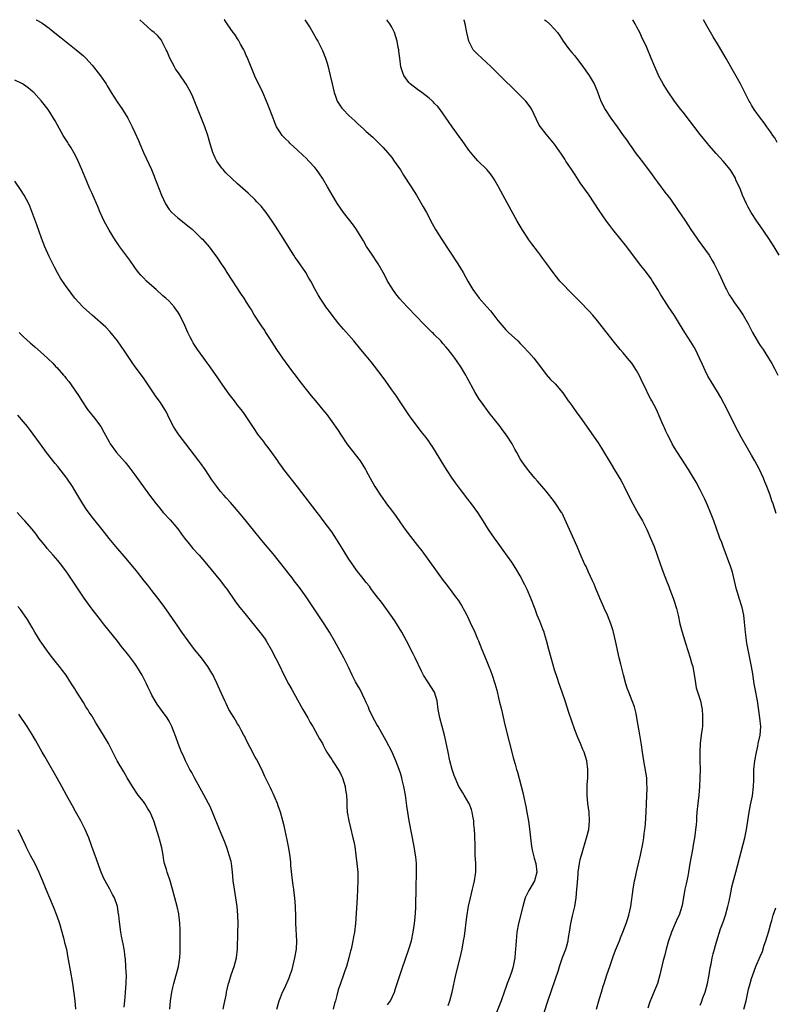
# Model space of a CAD drawing. Units: inches. Extents: x 2577000 to 2580000, y 1494000 to 1497000.
# Drawn here: x 2578038 to 2578215, y 1496770 to 1497000 of the extents above; entities that cross this region are included whole.
import ezdxf

# ---------------------------------------------------------------- set-up
doc = ezdxf.new("R2010")
doc.units = ezdxf.units.IN
doc.header["$MEASUREMENT"] = 0
doc.layers.add('LD25771494_10ft', color=70, linetype='Continuous')

msp = doc.modelspace()

# ---------------------------------------------------------------- linework, layer by layer
at = {"layer": 'LD25771494_10ft'}
for points, elevation in [([(2578041.98, 1497000), (2578041.99, 1496999.99), (2578043.25, 1496999.25), (2578043.63, 1496999), (2578045, 1496998), (2578045.56, 1496997.56), (2578047.76, 1496995.76), (2578051.3, 1496993), (2578053, 1496991.53), (2578053.55, 1496991), (2578055, 1496989.42), (2578055.36, 1496989), (2578057, 1496986.89), (2578058.29, 1496985), (2578058.57, 1496984.57), (2578059.5, 1496983), (2578060.84, 1496980.84), (2578062.1, 1496979), (2578063.34, 1496977), (2578063.93, 1496975.93), (2578064.38, 1496975), (2578065, 1496973.65), (2578065.82, 1496971.82), (2578066.16, 1496971), (2578067.04, 1496969), (2578067.67, 1496967.67), (2578068.86, 1496965), (2578069.48, 1496963.48), (2578069.7, 1496963), (2578070.17, 1496961.83), (2578071.21, 1496959), (2578072.12, 1496957), (2578073, 1496955.72), (2578073.6, 1496955), (2578075, 1496953.73), (2578076.55, 1496952.55), (2578077, 1496952.17), (2578077.67, 1496951.67), (2578078.43, 1496951), (2578080.52, 1496949), (2578080.76, 1496948.76), (2578082.33, 1496947), (2578083, 1496946.14), (2578084.32, 1496944.32), (2578085.17, 1496943), (2578085.9, 1496941.9), (2578086.45, 1496941), (2578089.85, 1496935.85), (2578090.45, 1496935), (2578091, 1496934.08), (2578091.72, 1496933), (2578092.2, 1496932.2), (2578092.86, 1496931), (2578094.15, 1496929), (2578094.52, 1496928.52), (2578095.33, 1496927.33), (2578095.52, 1496927), (2578096.44, 1496925.56), (2578098.11, 1496923), (2578099.49, 1496921), (2578100.12, 1496920.12), (2578101.82, 1496917.82), (2578102.46, 1496917), (2578103.54, 1496915.54), (2578105, 1496913.65), (2578106.18, 1496912.18), (2578107.19, 1496911), (2578108.92, 1496908.92), (2578109.81, 1496907.81), (2578111, 1496906.22), (2578112.32, 1496904.32), (2578113.15, 1496903), (2578114.46, 1496901), (2578115.56, 1496899.56), (2578117.58, 1496897), (2578118.85, 1496895), (2578119, 1496894.69), (2578119.93, 1496893), (2578121.06, 1496891), (2578122.33, 1496889), (2578123.46, 1496887.46), (2578123.77, 1496887), (2578125.17, 1496885.17), (2578126, 1496884), (2578127, 1496882.53), (2578128.13, 1496881), (2578129.39, 1496879.39), (2578131, 1496877.29), (2578131.98, 1496875.98), (2578137, 1496869.1), (2578137.93, 1496867.93), (2578140.11, 1496865), (2578140.48, 1496864.48), (2578141.26, 1496863.26), (2578142, 1496862), (2578142.48, 1496861), (2578142.67, 1496860.66), (2578143.31, 1496859.31), (2578144.38, 1496857), (2578145, 1496855.49), (2578145.22, 1496855), (2578146.03, 1496853), (2578147, 1496850.54), (2578147.64, 1496849), (2578148.05, 1496848.05), (2578148.43, 1496847), (2578149.08, 1496845.08), (2578149.5, 1496843.5), (2578150.07, 1496841), (2578150.57, 1496839), (2578151.39, 1496835.39), (2578153.42, 1496827.42), (2578153.8, 1496826.2), (2578154.13, 1496825), (2578154.33, 1496824.33), (2578155.62, 1496819.62), (2578155.9, 1496818.1), (2578156.16, 1496817), (2578156.3, 1496816.3), (2578156.53, 1496815), (2578156.89, 1496812.89), (2578157.12, 1496811.12), (2578157.34, 1496809), (2578157.62, 1496807), (2578157.86, 1496805.86), (2578158.25, 1496804.25), (2578158.61, 1496803), (2578158.85, 1496801), (2578158.34, 1496799), (2578157, 1496796.69), (2578156.15, 1496795), (2578155.86, 1496794.14), (2578155.56, 1496793), (2578154.59, 1496789), (2578154.21, 1496787), (2578154.08, 1496785.92), (2578154, 1496785), (2578153.94, 1496783.94), (2578153.87, 1496783), (2578153.78, 1496782.22), (2578153.69, 1496781), (2578153.43, 1496779.43), (2578153.34, 1496779), (2578153, 1496777.88), (2578152.55, 1496776.55), (2578151.93, 1496775), (2578151.67, 1496774.33), (2578151.22, 1496773), (2578150.5, 1496771), (2578149, 1496767.09)], 9520), ([(2578160.15, 1496767), (2578161.34, 1496770.66), (2578162.36, 1496773.64), (2578163.88, 1496778.12), (2578164.15, 1496779), (2578164.88, 1496781.12), (2578165.59, 1496783), (2578165.83, 1496783.83), (2578166.15, 1496785), (2578166.25, 1496785.75), (2578166.48, 1496787), (2578166.8, 1496789), (2578167.19, 1496790.81), (2578167.69, 1496793), (2578168.03, 1496795), (2578168.23, 1496797), (2578168.25, 1496797.75), (2578168.47, 1496800.47), (2578168.49, 1496801), (2578168.79, 1496803), (2578169, 1496803.96), (2578169.26, 1496805), (2578170.49, 1496809), (2578170.96, 1496811), (2578171.15, 1496813), (2578171.04, 1496815), (2578170.8, 1496817), (2578170.64, 1496819), (2578170.64, 1496820.64), (2578170.63, 1496821.37), (2578170.74, 1496823), (2578170.79, 1496825), (2578170.55, 1496827), (2578169.92, 1496829), (2578169.63, 1496829.63), (2578169.06, 1496831), (2578168.43, 1496832.43), (2578167.76, 1496834.24), (2578167, 1496836.24), (2578166.31, 1496838.31), (2578165.45, 1496841), (2578164.32, 1496844.32), (2578164.06, 1496845), (2578163.59, 1496846.41), (2578163, 1496848.26), (2578162.2, 1496851), (2578161.66, 1496853), (2578161.12, 1496855.12), (2578160.67, 1496856.67), (2578160.55, 1496857), (2578160.25, 1496857.75), (2578159.59, 1496859.59), (2578158.94, 1496861), (2578158.43, 1496862.43), (2578157.44, 1496865), (2578156.57, 1496867), (2578156.06, 1496868.06), (2578155, 1496870.14), (2578153.92, 1496871.92), (2578153, 1496873.34), (2578151, 1496876.14), (2578149.83, 1496877.83), (2578148.96, 1496879), (2578147.59, 1496881), (2578146.35, 1496883), (2578145.07, 1496885), (2578143.59, 1496887), (2578142.44, 1496888.44), (2578142.02, 1496889), (2578141, 1496890.32), (2578139.86, 1496891.86), (2578139.05, 1496893), (2578137.77, 1496895), (2578136.52, 1496897), (2578135, 1496899.56), (2578134.42, 1496900.42), (2578134.06, 1496901), (2578133.61, 1496901.61), (2578133, 1496902.5), (2578131.88, 1496903.88), (2578131.02, 1496905), (2578129.53, 1496907), (2578129, 1496907.76), (2578126.83, 1496911), (2578126.08, 1496912.08), (2578125.46, 1496913), (2578125, 1496913.61), (2578123.6, 1496915.6), (2578122.75, 1496916.75), (2578120.14, 1496920.14), (2578119, 1496921.51), (2578117.8, 1496923), (2578116.16, 1496925), (2578115, 1496926.33), (2578113.72, 1496927.72), (2578112.61, 1496929), (2578111.04, 1496931.04), (2578110.18, 1496932.18), (2578109.62, 1496933), (2578109.36, 1496933.36), (2578108.25, 1496935), (2578107.77, 1496935.77), (2578107.08, 1496937), (2578106.06, 1496939), (2578105.66, 1496939.66), (2578104.95, 1496941), (2578103, 1496943.75), (2578102.47, 1496944.47), (2578102.11, 1496945), (2578101, 1496946.76), (2578099.64, 1496949), (2578097.84, 1496951.84), (2578097.08, 1496953), (2578095.65, 1496955), (2578095.37, 1496955.37), (2578094.46, 1496956.46), (2578093.51, 1496957.51), (2578093, 1496958.02), (2578091.48, 1496959.48), (2578089, 1496961.66), (2578087.53, 1496963), (2578086.27, 1496964.27), (2578085.6, 1496965), (2578085.32, 1496965.32), (2578084.14, 1496967), (2578083.74, 1496967.74), (2578083.21, 1496969), (2578082.61, 1496971), (2578082.02, 1496973), (2578081.31, 1496975), (2578078.35, 1496982.35), (2578077.71, 1496983.71), (2578076.97, 1496984.97), (2578075.33, 1496987.33), (2578074.52, 1496988.52), (2578074.24, 1496989), (2578073.18, 1496991), (2578072.54, 1496992.54), (2578072.33, 1496993), (2578071.61, 1496994.39), (2578071.33, 1496995), (2578071.21, 1496995.21), (2578070.29, 1496996.29), (2578069.52, 1496997), (2578069, 1496997.43), (2578067, 1496999.19), (2578066.15, 1497000)], 9510), ([(2578172.81, 1496769), (2578173.49, 1496771.49), (2578173.98, 1496773), (2578174.38, 1496774.38), (2578174.59, 1496775), (2578175.2, 1496777), (2578175.87, 1496779), (2578176.36, 1496780.36), (2578176.67, 1496781.33), (2578177.23, 1496782.77), (2578178.12, 1496785), (2578178.36, 1496785.64), (2578178.96, 1496787), (2578179.72, 1496789), (2578180.02, 1496789.98), (2578180.36, 1496791), (2578180.79, 1496793), (2578181.33, 1496797), (2578181.68, 1496799), (2578181.86, 1496799.86), (2578182.12, 1496801), (2578182.31, 1496801.69), (2578183.05, 1496805), (2578183.58, 1496807.58), (2578183.81, 1496809), (2578183.94, 1496810.06), (2578184.09, 1496811), (2578184.22, 1496812.22), (2578184.33, 1496813.67), (2578184.41, 1496815), (2578184.49, 1496817), (2578184.6, 1496820.6), (2578184.6, 1496821), (2578184.56, 1496821.44), (2578184.5, 1496823), (2578184.33, 1496824.33), (2578183.84, 1496827), (2578183.53, 1496829), (2578183.3, 1496830.7), (2578182.94, 1496833.06), (2578182.24, 1496837), (2578182.04, 1496838.04), (2578181.63, 1496839.63), (2578181.14, 1496841), (2578180.34, 1496843), (2578179.98, 1496843.98), (2578179.64, 1496845), (2578179.06, 1496847.06), (2578178.43, 1496849.57), (2578178.09, 1496851), (2578177.25, 1496855), (2578176.76, 1496857), (2578176.65, 1496857.35), (2578176.12, 1496859), (2578175.34, 1496861), (2578174.6, 1496862.6), (2578174.44, 1496863), (2578173.54, 1496865), (2578173, 1496866.26), (2578172.7, 1496867), (2578172.25, 1496868.25), (2578171.88, 1496869), (2578170.92, 1496871), (2578170.34, 1496872.34), (2578170, 1496873), (2578169, 1496875.33), (2578168.31, 1496877), (2578166.49, 1496881), (2578165.43, 1496883.43), (2578164.77, 1496884.77), (2578164.64, 1496885), (2578163.32, 1496887), (2578163, 1496887.43), (2578161, 1496889.93), (2578159, 1496892.31), (2578158.38, 1496893), (2578157, 1496894.65), (2578156.72, 1496895), (2578155.98, 1496895.98), (2578155.3, 1496897), (2578155, 1496897.48), (2578154.17, 1496899), (2578153.74, 1496899.74), (2578153.09, 1496901), (2578151.76, 1496903), (2578151, 1496904.05), (2578150.57, 1496904.57), (2578150.27, 1496905), (2578149, 1496906.65), (2578148.73, 1496907), (2578147.93, 1496907.93), (2578145.71, 1496911), (2578145.42, 1496911.42), (2578144.47, 1496913), (2578142.52, 1496916.52), (2578142.27, 1496917), (2578141.78, 1496917.78), (2578141.1, 1496919), (2578140.23, 1496920.23), (2578139.73, 1496921), (2578139, 1496921.94), (2578138.15, 1496923), (2578137.61, 1496923.61), (2578137, 1496924.36), (2578136.44, 1496925), (2578135, 1496926.46), (2578134.72, 1496926.72), (2578134.45, 1496927), (2578133.7, 1496927.7), (2578133, 1496928.4), (2578132.69, 1496928.69), (2578130.43, 1496931), (2578129, 1496932.55), (2578128.56, 1496933), (2578126.87, 1496934.87), (2578125.97, 1496935.97), (2578125.24, 1496937), (2578125, 1496937.37), (2578124.02, 1496939), (2578123.66, 1496939.66), (2578122.99, 1496940.99), (2578121.81, 1496943), (2578121.5, 1496943.5), (2578120.46, 1496945), (2578119.09, 1496947.09), (2578118.36, 1496948.36), (2578118.01, 1496949), (2578117.63, 1496949.63), (2578116.74, 1496951), (2578116.02, 1496952.02), (2578113.71, 1496955), (2578112.35, 1496957), (2578111.08, 1496959.08), (2578109.98, 1496961), (2578108.8, 1496963), (2578107.42, 1496965), (2578107, 1496965.49), (2578105.65, 1496967), (2578105, 1496967.64), (2578104.29, 1496968.29), (2578103, 1496969.52), (2578101.38, 1496971), (2578101.18, 1496971.18), (2578101, 1496971.38), (2578100.15, 1496972.15), (2578099.42, 1496973), (2578099, 1496973.6), (2578098.1, 1496975), (2578097.74, 1496975.74), (2578097.26, 1496977), (2578096.55, 1496979), (2578095.77, 1496981), (2578094.89, 1496983), (2578093, 1496986.82), (2578091.22, 1496991.22), (2578091, 1496991.68), (2578090.62, 1496992.62), (2578090.43, 1496993), (2578089.68, 1496994.32), (2578089.22, 1496995.22), (2578089, 1496995.53), (2578088.44, 1496996.44), (2578087.95, 1496997), (2578086.54, 1496999), (2578085.93, 1496999.93), (2578085.89, 1497000)], 9500), ([(2578104.7, 1497000), (2578105.92, 1496998.08), (2578106.59, 1496997), (2578107.45, 1496995.45), (2578107.72, 1496995), (2578108.45, 1496993.55), (2578108.81, 1496992.81), (2578109.53, 1496991), (2578109.89, 1496989.89), (2578110.15, 1496989), (2578110.33, 1496988.33), (2578110.64, 1496987), (2578111.04, 1496985), (2578111.51, 1496983), (2578111.85, 1496982.15), (2578112.27, 1496981), (2578112.54, 1496980.54), (2578113, 1496979.83), (2578113.34, 1496979.34), (2578113.63, 1496979), (2578115, 1496977.6), (2578115.64, 1496977), (2578116.37, 1496976.37), (2578117, 1496975.75), (2578118.45, 1496974.45), (2578119, 1496973.93), (2578120.54, 1496972.54), (2578122.13, 1496971), (2578123, 1496970.13), (2578124, 1496969), (2578125, 1496967.8), (2578125.57, 1496967), (2578126.14, 1496966.14), (2578127, 1496964.92), (2578127.74, 1496963.74), (2578129.52, 1496961), (2578130.76, 1496959), (2578132.33, 1496956.33), (2578133.06, 1496955), (2578134.43, 1496952.43), (2578135.23, 1496951), (2578136.66, 1496948.66), (2578140.39, 1496943), (2578141.63, 1496941), (2578142.73, 1496939), (2578143.88, 1496937), (2578145.37, 1496935), (2578147.18, 1496933), (2578148.03, 1496932.03), (2578148.83, 1496931), (2578149.77, 1496929.77), (2578150.66, 1496928.66), (2578151.61, 1496927.61), (2578152.24, 1496927), (2578154.39, 1496925), (2578155, 1496924.4), (2578155.69, 1496923.69), (2578157, 1496922.3), (2578158.13, 1496921), (2578159.7, 1496919), (2578161, 1496917.2), (2578162.04, 1496916.04), (2578163.13, 1496915), (2578164.89, 1496912.89), (2578166.2, 1496911), (2578166.54, 1496910.54), (2578167, 1496909.95), (2578168.23, 1496908.23), (2578169, 1496907.22), (2578173.2, 1496901.2), (2578173.99, 1496899.99), (2578176.25, 1496896.25), (2578177, 1496894.91), (2578178.48, 1496892.48), (2578179, 1496891.49), (2578179.18, 1496891.18), (2578179.51, 1496890.49), (2578181.29, 1496887), (2578182.6, 1496884.61), (2578183.52, 1496883), (2578184.53, 1496881), (2578185.42, 1496879), (2578186.22, 1496877), (2578187.63, 1496873), (2578188.36, 1496871), (2578189.15, 1496869), (2578189.69, 1496867.69), (2578189.92, 1496867), (2578190.67, 1496865), (2578191, 1496864.01), (2578191.31, 1496863), (2578191.43, 1496862.57), (2578191.82, 1496861), (2578192.28, 1496859), (2578192.79, 1496857), (2578193.53, 1496854.47), (2578194.65, 1496851), (2578195, 1496849.87), (2578195.24, 1496849), (2578195.51, 1496847.51), (2578195.78, 1496846.22), (2578196.05, 1496844.05), (2578197.03, 1496841), (2578197.36, 1496839.36), (2578197.42, 1496839), (2578197.55, 1496837.55), (2578197.56, 1496837), (2578197.53, 1496835.53), (2578197.5, 1496835), (2578197.43, 1496834.57), (2578197.26, 1496833), (2578197.01, 1496831), (2578196.89, 1496829.11), (2578196.91, 1496827), (2578196.96, 1496825), (2578196.95, 1496823), (2578196.85, 1496821), (2578196.66, 1496819), (2578196.42, 1496817), (2578196.24, 1496815), (2578196.15, 1496813.85), (2578196.12, 1496813), (2578196.05, 1496812.05), (2578195.94, 1496811), (2578195.81, 1496810.19), (2578195.65, 1496809), (2578195.37, 1496807.37), (2578195.28, 1496806.72), (2578194.61, 1496803), (2578194.28, 1496801), (2578194.1, 1496800.1), (2578193.87, 1496799), (2578193.69, 1496798.31), (2578193.43, 1496797), (2578192.77, 1496793.23), (2578192.72, 1496793), (2578192.07, 1496791), (2578191.73, 1496790.27), (2578191.19, 1496789), (2578190.3, 1496787), (2578189.56, 1496785), (2578189.02, 1496783), (2578188.63, 1496781.37), (2578188.35, 1496780.35), (2578187.56, 1496777), (2578187, 1496775), (2578185.63, 1496771.63), (2578185.25, 1496770.75), (2578184.78, 1496769.22)], 9490), ([(2578197, 1496769.94), (2578197.34, 1496770.66), (2578197.65, 1496771.65), (2578198.14, 1496773), (2578198.68, 1496775), (2578199.07, 1496777), (2578199.33, 1496778.67), (2578199.55, 1496779.55), (2578199.83, 1496781), (2578200.05, 1496781.95), (2578200.89, 1496785), (2578201.77, 1496787.77), (2578202.43, 1496789.57), (2578202.9, 1496791), (2578203.47, 1496793), (2578203.73, 1496794.27), (2578204.15, 1496796.15), (2578204.3, 1496797), (2578204.42, 1496797.58), (2578205.32, 1496801), (2578207.39, 1496809), (2578207.8, 1496811), (2578207.95, 1496811.95), (2578208.41, 1496815), (2578208.73, 1496816.73), (2578209.18, 1496818.82), (2578209.46, 1496821), (2578209.49, 1496822.52), (2578209.52, 1496823.52), (2578209.52, 1496825), (2578209.73, 1496827), (2578210.11, 1496829), (2578210.45, 1496830.45), (2578210.56, 1496831), (2578211.01, 1496833), (2578211.15, 1496835), (2578210.95, 1496837), (2578210.34, 1496841), (2578209.81, 1496843.81), (2578209.62, 1496845), (2578209.28, 1496847.28), (2578208.97, 1496849.03), (2578207.94, 1496854.06), (2578207.8, 1496855), (2578207.75, 1496855.75), (2578207.57, 1496857), (2578207.43, 1496858.57), (2578207.38, 1496859.38), (2578207.15, 1496861), (2578206.76, 1496862.76), (2578206.08, 1496865), (2578205.72, 1496866.28), (2578205.5, 1496867), (2578204.52, 1496871), (2578204.19, 1496872.19), (2578202.38, 1496877), (2578202.02, 1496877.98), (2578201.62, 1496879), (2578201.43, 1496879.43), (2578200.92, 1496881), (2578200.21, 1496883), (2578199.39, 1496885), (2578198.67, 1496886.67), (2578198.05, 1496888.05), (2578197, 1496890.23), (2578196.02, 1496892.02), (2578195, 1496893.82), (2578194.26, 1496895), (2578191.67, 1496899), (2578191, 1496900.07), (2578190.48, 1496901), (2578190, 1496902), (2578189.42, 1496903), (2578189.3, 1496903.3), (2578189, 1496903.93), (2578188.68, 1496904.69), (2578188.51, 1496905), (2578188.11, 1496905.89), (2578187.66, 1496907), (2578186.78, 1496909), (2578185.73, 1496911), (2578185.45, 1496911.45), (2578184.76, 1496912.76), (2578184.36, 1496913.64), (2578183.69, 1496915), (2578182.73, 1496917), (2578182.12, 1496918.12), (2578181.58, 1496919), (2578181.35, 1496919.35), (2578181, 1496919.81), (2578180.03, 1496921), (2578179, 1496922.22), (2578178.31, 1496923), (2578176.67, 1496925), (2578173.58, 1496929), (2578173, 1496929.72), (2578171.91, 1496931), (2578171, 1496932.03), (2578169, 1496934.11), (2578166.53, 1496936.53), (2578165, 1496938.15), (2578164.26, 1496939), (2578162.67, 1496941), (2578161.17, 1496943), (2578160.27, 1496944.27), (2578159.71, 1496945), (2578159, 1496945.98), (2578157.69, 1496947.69), (2578157, 1496948.65), (2578156.75, 1496949), (2578155.46, 1496951), (2578155, 1496951.78), (2578154.3, 1496953), (2578151, 1496958.95), (2578149.94, 1496961), (2578149, 1496962.63), (2578148.77, 1496963), (2578148, 1496964), (2578147.16, 1496965), (2578145.08, 1496967.08), (2578144.13, 1496968.13), (2578143, 1496969.55), (2578141.95, 1496971), (2578141.57, 1496971.57), (2578140.73, 1496972.73), (2578139.09, 1496975), (2578138.24, 1496976.24), (2578137.67, 1496977), (2578137, 1496978), (2578136.27, 1496979), (2578135.71, 1496979.7), (2578135, 1496980.45), (2578134.75, 1496980.75), (2578134.5, 1496981), (2578133.7, 1496981.7), (2578132, 1496983), (2578131, 1496983.69), (2578129.28, 1496985), (2578129, 1496985.3), (2578127.78, 1496987), (2578127.57, 1496987.57), (2578127.12, 1496989), (2578126.85, 1496991), (2578126.67, 1496992.68), (2578126.61, 1496993), (2578126.48, 1496993.52), (2578126.23, 1496995), (2578125.97, 1496995.97), (2578125.59, 1496997), (2578125, 1496998.22), (2578124.56, 1496999), (2578123.8, 1497000)], 9480), ([(2578214.74, 1496884.74), (2578214.01, 1496887), (2578213.72, 1496887.72), (2578213.32, 1496889), (2578212.57, 1496891), (2578212.09, 1496892.09), (2578211.75, 1496893), (2578210.83, 1496895), (2578209.76, 1496897), (2578209, 1496898.35), (2578208.01, 1496900.01), (2578206.54, 1496902.54), (2578205.84, 1496903.84), (2578205, 1496905.54), (2578204.32, 1496907), (2578203.87, 1496907.87), (2578203.33, 1496909), (2578201.78, 1496911.78), (2578201, 1496913.12), (2578199.55, 1496915.55), (2578198.82, 1496916.82), (2578198.13, 1496918.13), (2578197.51, 1496919.5), (2578196.86, 1496921), (2578195.88, 1496923), (2578195.58, 1496923.58), (2578194.82, 1496924.82), (2578193.4, 1496927), (2578192.15, 1496929), (2578190.96, 1496930.96), (2578189.63, 1496933), (2578189.37, 1496933.37), (2578187.8, 1496935.8), (2578187.1, 1496937), (2578185.89, 1496939), (2578185.54, 1496939.54), (2578184.46, 1496941), (2578182.86, 1496943), (2578179.84, 1496947), (2578176.59, 1496951), (2578175.92, 1496951.92), (2578175.15, 1496953), (2578173.44, 1496955.44), (2578171.07, 1496959), (2578169, 1496961.93), (2578167.78, 1496963.78), (2578167, 1496964.94), (2578166.2, 1496966.2), (2578165.65, 1496967), (2578165.41, 1496967.41), (2578164.63, 1496968.63), (2578163, 1496970.98), (2578161, 1496973.29), (2578159.68, 1496975), (2578159.4, 1496975.4), (2578158.74, 1496976.74), (2578157.71, 1496979), (2578157.45, 1496979.45), (2578156.61, 1496980.61), (2578156.28, 1496981), (2578155, 1496982.3), (2578154.26, 1496983), (2578150.24, 1496987), (2578149.61, 1496987.61), (2578149, 1496988.18), (2578148.17, 1496989), (2578147, 1496990.05), (2578145, 1496991.93), (2578144.46, 1496992.46), (2578144, 1496993), (2578142.95, 1496995), (2578142.5, 1496997), (2578142.13, 1496999), (2578141.9, 1496999.9), (2578141.88, 1497000)], 9470), ([(2578160.65, 1497000), (2578161, 1496999.73), (2578161.82, 1496999), (2578163, 1496997.8), (2578163.68, 1496997), (2578164.23, 1496996.23), (2578165.02, 1496995.02), (2578166.49, 1496993), (2578167, 1496992.37), (2578167.64, 1496991.64), (2578168.15, 1496991), (2578169.39, 1496989.39), (2578171.04, 1496987), (2578172.26, 1496985), (2578172.49, 1496984.49), (2578173, 1496983.18), (2578173.76, 1496981), (2578174.78, 1496979), (2578176.13, 1496977), (2578177.61, 1496975), (2578179.04, 1496973), (2578179.85, 1496971.85), (2578180.41, 1496971), (2578181, 1496970.14), (2578181.83, 1496969), (2578183.21, 1496967.21), (2578184.93, 1496964.93), (2578185.77, 1496963.77), (2578186.31, 1496963), (2578187, 1496962.05), (2578189, 1496959.43), (2578189.2, 1496959.2), (2578190.07, 1496958.07), (2578191.73, 1496955.73), (2578193.53, 1496953), (2578194.13, 1496952.13), (2578194.84, 1496951), (2578196.22, 1496949), (2578196.54, 1496948.54), (2578197.4, 1496947.4), (2578199.11, 1496945), (2578199.82, 1496943.82), (2578200.28, 1496943), (2578201.28, 1496941), (2578201.79, 1496939.79), (2578203, 1496937.22), (2578203.11, 1496937), (2578203.8, 1496935.8), (2578204.27, 1496935), (2578205, 1496933.93), (2578206.23, 1496932.23), (2578207.04, 1496931.04), (2578208.19, 1496929), (2578209.23, 1496927), (2578210.6, 1496924.6), (2578211, 1496923.98), (2578211.69, 1496923), (2578212.97, 1496921), (2578213.73, 1496919.73), (2578214.43, 1496918.43), (2578215.12, 1496917)], 9460), ([(2578215.46, 1496945), (2578214.23, 1496947), (2578213, 1496948.91), (2578211, 1496951.87), (2578210.2, 1496953), (2578208.9, 1496955), (2578208.21, 1496956.21), (2578207.8, 1496957), (2578206.9, 1496959), (2578206.39, 1496960.39), (2578205.35, 1496962.65), (2578205.21, 1496963), (2578204.38, 1496964.38), (2578203.96, 1496965), (2578202.34, 1496967), (2578200.74, 1496968.74), (2578199, 1496970.73), (2578198.76, 1496971), (2578197, 1496973.19), (2578194.48, 1496976.48), (2578193, 1496978.38), (2578192.49, 1496979), (2578191, 1496980.98), (2578189.39, 1496983.39), (2578188.62, 1496984.62), (2578188.39, 1496985), (2578187.28, 1496987), (2578187.19, 1496987.19), (2578186.39, 1496989), (2578185.57, 1496991), (2578184.52, 1496993.48), (2578183.83, 1496995), (2578183.56, 1496995.56), (2578182.89, 1496997), (2578182.23, 1496998.23), (2578181.85, 1496999), (2578181.3, 1497000)], 9450), ([(2578215, 1496971.34), (2578214.41, 1496972.41), (2578213.98, 1496973), (2578213.6, 1496973.6), (2578213, 1496974.38), (2578212.56, 1496975), (2578211.94, 1496975.94), (2578211.05, 1496977), (2578209.63, 1496979), (2578209, 1496980.06), (2578208.67, 1496980.67), (2578208.45, 1496981), (2578206.41, 1496985), (2578205.69, 1496986.31), (2578204.46, 1496988.46), (2578204.17, 1496989), (2578203.09, 1496990.91), (2578202.26, 1496992.26), (2578201, 1496994.39), (2578200, 1496996), (2578198.54, 1496998.54), (2578197.75, 1497000)], 9440), ([(2578138.14, 1496769.86), (2578138.54, 1496771), (2578139.05, 1496773), (2578139.95, 1496777), (2578140.96, 1496781.04), (2578141.39, 1496783), (2578141.76, 1496785), (2578141.93, 1496786.07), (2578142.55, 1496790.55), (2578142.94, 1496793.06), (2578143.34, 1496795), (2578143.83, 1496797), (2578144.03, 1496797.97), (2578144.31, 1496799), (2578144.56, 1496800.56), (2578144.61, 1496801), (2578144.61, 1496803), (2578144.49, 1496805), (2578144.43, 1496807), (2578144.39, 1496809.61), (2578144.31, 1496811), (2578144.18, 1496812.18), (2578144.11, 1496813), (2578143.91, 1496814.09), (2578143.77, 1496815), (2578143.61, 1496815.61), (2578143.07, 1496817), (2578143, 1496817.13), (2578141.89, 1496819), (2578141.54, 1496819.54), (2578140.79, 1496820.79), (2578140.68, 1496821), (2578140.44, 1496821.56), (2578139.76, 1496823), (2578139.55, 1496823.55), (2578139.08, 1496825), (2578138.55, 1496827), (2578138.13, 1496829), (2578137.62, 1496831.62), (2578137.29, 1496833), (2578136.19, 1496837), (2578135.84, 1496839), (2578135.58, 1496841), (2578134.98, 1496843), (2578133.4, 1496845.4), (2578132.41, 1496847), (2578131.93, 1496847.93), (2578130.45, 1496851), (2578129.95, 1496851.95), (2578128.46, 1496855), (2578127.37, 1496857), (2578125.69, 1496859.69), (2578124.79, 1496861), (2578123.21, 1496863.21), (2578122.35, 1496864.35), (2578121.82, 1496865), (2578120.28, 1496867), (2578119.75, 1496867.75), (2578119, 1496868.64), (2578117.97, 1496869.97), (2578117, 1496871.15), (2578116.24, 1496872.24), (2578115.74, 1496873), (2578115, 1496874.06), (2578113.87, 1496875.87), (2578113, 1496877.29), (2578111.57, 1496879.57), (2578111, 1496880.42), (2578109, 1496883.11), (2578108.17, 1496884.17), (2578107.58, 1496885), (2578103, 1496890.98), (2578099.78, 1496895), (2578099.44, 1496895.44), (2578098.61, 1496896.61), (2578098.37, 1496897), (2578096.99, 1496899), (2578096.15, 1496900.15), (2578095.45, 1496901), (2578095, 1496901.61), (2578093.89, 1496903), (2578092.52, 1496905), (2578091.15, 1496907.15), (2578090.33, 1496908.33), (2578089.84, 1496909), (2578089, 1496910.03), (2578088.27, 1496911), (2578087, 1496912.59), (2578085, 1496915.48), (2578084.39, 1496916.39), (2578082.56, 1496919), (2578081.92, 1496919.92), (2578081.1, 1496921), (2578079.63, 1496923), (2578079, 1496923.96), (2578078.6, 1496924.6), (2578078.37, 1496925), (2578077.9, 1496925.9), (2578077.38, 1496927), (2578076.64, 1496928.64), (2578075.49, 1496931), (2578075, 1496931.82), (2578074.53, 1496932.53), (2578074.17, 1496933), (2578073, 1496934.26), (2578072.23, 1496935), (2578071.57, 1496935.57), (2578069.95, 1496937), (2578069, 1496937.87), (2578067.72, 1496939), (2578067, 1496939.73), (2578066.4, 1496940.4), (2578065.89, 1496941), (2578065, 1496942.19), (2578063.83, 1496943.83), (2578061.49, 1496947), (2578061, 1496947.7), (2578060.48, 1496948.48), (2578059, 1496950.87), (2578057.84, 1496953), (2578056.91, 1496955), (2578056.36, 1496956.36), (2578055.19, 1496959), (2578055, 1496959.39), (2578054.51, 1496960.51), (2578053.81, 1496962.19), (2578053, 1496964.06), (2578052.64, 1496965), (2578051.8, 1496967), (2578051.55, 1496967.55), (2578050.85, 1496968.85), (2578050.11, 1496970.11), (2578049.53, 1496971), (2578049.34, 1496971.34), (2578048.28, 1496973), (2578046.38, 1496976.38), (2578044.73, 1496979), (2578043.24, 1496981), (2578041.39, 1496983), (2578041.19, 1496983.19), (2578040.09, 1496984.09), (2578039, 1496984.86), (2578038.74, 1496985), (2578037, 1496985.9)], 9530), ([(2578123.99, 1496770.01), (2578124.66, 1496771), (2578125.6, 1496773), (2578125.85, 1496773.85), (2578126.85, 1496776.85), (2578127.45, 1496778.55), (2578128.97, 1496783), (2578129.56, 1496785), (2578130.02, 1496787), (2578130.32, 1496789), (2578130.47, 1496790.47), (2578130.59, 1496792.59), (2578130.59, 1496793.41), (2578130.66, 1496797), (2578130.76, 1496801.24), (2578130.73, 1496803), (2578130.57, 1496804.57), (2578130.55, 1496805), (2578130.23, 1496807), (2578129.04, 1496813), (2578128.72, 1496815), (2578128.52, 1496816.52), (2578128.16, 1496819), (2578127.77, 1496821), (2578127.42, 1496822.58), (2578127.31, 1496823), (2578127, 1496824.11), (2578126.72, 1496825), (2578125.92, 1496827), (2578125, 1496829.15), (2578123.69, 1496831.69), (2578121.78, 1496835), (2578121.51, 1496835.51), (2578121, 1496836.36), (2578120.67, 1496837), (2578119.73, 1496839), (2578119.52, 1496839.52), (2578119, 1496840.6), (2578118.84, 1496841), (2578118.68, 1496841.32), (2578117.61, 1496843.62), (2578117, 1496844.63), (2578116.53, 1496845.47), (2578115.75, 1496847), (2578114.87, 1496848.87), (2578113.78, 1496851), (2578111.59, 1496855), (2578110.45, 1496857), (2578109.19, 1496859), (2578105, 1496865.27), (2578103.45, 1496867.45), (2578102.23, 1496869), (2578101.7, 1496869.7), (2578101, 1496870.57), (2578099.96, 1496871.96), (2578097.31, 1496875.31), (2578095, 1496877.98), (2578093, 1496880.42), (2578090.08, 1496884.08), (2578087.31, 1496887.31), (2578086.36, 1496888.36), (2578085.74, 1496889), (2578085, 1496889.86), (2578084.11, 1496891), (2578083, 1496892.56), (2578081.38, 1496895), (2578080.38, 1496896.38), (2578079.93, 1496897), (2578076.89, 1496901), (2578075.38, 1496903), (2578074.42, 1496904.42), (2578074.05, 1496905), (2578073.02, 1496907), (2578072.37, 1496908.37), (2578072.02, 1496909), (2578071, 1496910.62), (2578069.98, 1496911.98), (2578067.97, 1496915), (2578067, 1496916.37), (2578065.06, 1496919), (2578064.2, 1496920.2), (2578062.34, 1496923), (2578061.79, 1496923.79), (2578060.92, 1496925), (2578059.19, 1496927.19), (2578058.23, 1496928.23), (2578057, 1496929.34), (2578055, 1496931.03), (2578053, 1496932.83), (2578052.83, 1496933), (2578050.99, 1496935), (2578050.13, 1496936.13), (2578049.48, 1496937), (2578049, 1496937.69), (2578047.67, 1496939.67), (2578046.92, 1496940.92), (2578046.22, 1496942.22), (2578045.83, 1496943), (2578045, 1496944.75), (2578044.02, 1496947), (2578043.23, 1496949), (2578042.11, 1496952.11), (2578040.46, 1496956.46), (2578040.21, 1496957), (2578039.19, 1496959), (2578038.33, 1496960.33), (2578037, 1496962.3)], 9540), ([(2578037.97, 1496927), (2578039, 1496925.93), (2578040.58, 1496924.58), (2578041, 1496924.17), (2578041.67, 1496923.67), (2578043, 1496922.47), (2578044.57, 1496921), (2578044.8, 1496920.8), (2578045.82, 1496919.82), (2578046.56, 1496919), (2578046.78, 1496918.78), (2578048.38, 1496917), (2578048.67, 1496916.67), (2578049, 1496916.22), (2578049.57, 1496915.57), (2578050.01, 1496915), (2578052.03, 1496912.03), (2578052.62, 1496911), (2578053.98, 1496909), (2578055.6, 1496907), (2578057.05, 1496905), (2578057.75, 1496903.75), (2578058.14, 1496903), (2578059, 1496901.44), (2578059.26, 1496901), (2578060.74, 1496899), (2578062.72, 1496896.72), (2578063.61, 1496895.61), (2578065, 1496893.74), (2578068.44, 1496889), (2578069.94, 1496887), (2578070.42, 1496886.42), (2578071.6, 1496885), (2578073.23, 1496883.23), (2578075, 1496881.14), (2578075.92, 1496879.92), (2578076.59, 1496879), (2578077.66, 1496877.65), (2578078.57, 1496876.57), (2578080.01, 1496875), (2578081.76, 1496873), (2578085.01, 1496869), (2578085.87, 1496867.87), (2578086.52, 1496867), (2578088.35, 1496864.35), (2578089.2, 1496863.2), (2578090.98, 1496860.98), (2578094.19, 1496857), (2578094.55, 1496856.55), (2578095.39, 1496855.39), (2578095.66, 1496855), (2578096.85, 1496853), (2578099, 1496848.76), (2578099.57, 1496847.57), (2578100.91, 1496845), (2578101.65, 1496843.65), (2578103, 1496841.27), (2578104.23, 1496839), (2578105.4, 1496837), (2578105.96, 1496835.96), (2578106.57, 1496835), (2578107.68, 1496833), (2578108.11, 1496832.11), (2578108.78, 1496831), (2578109, 1496830.62), (2578109.54, 1496829.54), (2578109.84, 1496829), (2578110.29, 1496828.29), (2578111, 1496827.31), (2578111.18, 1496827), (2578111.48, 1496826.52), (2578112.46, 1496825), (2578113, 1496824.02), (2578113.34, 1496823.34), (2578113.48, 1496823), (2578114.11, 1496821), (2578114.18, 1496820.18), (2578114.41, 1496819), (2578114.51, 1496817.49), (2578114.48, 1496817), (2578114.48, 1496816.48), (2578114.61, 1496815), (2578114.94, 1496813), (2578115.33, 1496811.33), (2578115.93, 1496809), (2578116.13, 1496808.13), (2578116.33, 1496807), (2578116.62, 1496805), (2578116.85, 1496803), (2578117.03, 1496801), (2578117.07, 1496799.07), (2578117.01, 1496797.01), (2578116.89, 1496795), (2578116.48, 1496789), (2578116.26, 1496787), (2578116.08, 1496785.92), (2578115.91, 1496785), (2578115.47, 1496783), (2578115.37, 1496782.63), (2578114.98, 1496781), (2578114.42, 1496779), (2578114.04, 1496777.96), (2578113.73, 1496777), (2578113, 1496775.02), (2578112.5, 1496773.5), (2578112.19, 1496772.19), (2578111.85, 1496771), (2578111.63, 1496770.37), (2578111.28, 1496769)], 9550), ([(2578098.15, 1496769), (2578098.73, 1496771), (2578099, 1496771.73), (2578099.5, 1496773), (2578099.98, 1496774.02), (2578101, 1496776.3), (2578101.29, 1496777), (2578101.72, 1496778.28), (2578101.92, 1496779), (2578102.39, 1496781), (2578102.75, 1496783), (2578102.85, 1496785), (2578102.59, 1496789), (2578102.58, 1496790.58), (2578102.52, 1496793), (2578102.36, 1496795), (2578102.19, 1496796.19), (2578102.11, 1496797), (2578101.96, 1496797.96), (2578101.75, 1496799.75), (2578101.45, 1496802.55), (2578101.39, 1496803.39), (2578101.18, 1496805.18), (2578100.89, 1496807), (2578100.58, 1496808.58), (2578100.33, 1496809.67), (2578099.85, 1496811.85), (2578099.56, 1496813), (2578098.97, 1496815), (2578098.48, 1496816.48), (2578098.28, 1496817), (2578097.75, 1496818.25), (2578097.33, 1496819.33), (2578097, 1496819.96), (2578096.68, 1496820.68), (2578096.51, 1496821), (2578095.36, 1496823.36), (2578094.62, 1496825), (2578093.4, 1496827.4), (2578093, 1496828.02), (2578091.9, 1496830.1), (2578091, 1496831.88), (2578090.65, 1496832.65), (2578090.47, 1496833), (2578089.82, 1496834.18), (2578089.25, 1496835.25), (2578089, 1496835.65), (2578088.5, 1496836.5), (2578088.16, 1496837), (2578086.97, 1496839), (2578086.34, 1496840.34), (2578085.98, 1496841), (2578084.44, 1496844.44), (2578084.21, 1496845), (2578083.52, 1496846.48), (2578083.27, 1496847), (2578083, 1496847.46), (2578082.06, 1496849), (2578080.53, 1496851), (2578078.93, 1496853), (2578077.42, 1496855), (2578076, 1496857), (2578075, 1496858.43), (2578071.87, 1496863), (2578070.39, 1496865), (2578069, 1496866.74), (2578068.01, 1496868.01), (2578067.2, 1496869), (2578065.63, 1496871), (2578065.36, 1496871.36), (2578064.47, 1496872.47), (2578063, 1496874.26), (2578060.58, 1496877), (2578059, 1496878.91), (2578057.36, 1496881), (2578055.4, 1496883.4), (2578054.53, 1496884.53), (2578053.7, 1496885.7), (2578052.84, 1496887), (2578052.14, 1496888.14), (2578051, 1496890.12), (2578050.47, 1496891), (2578049.12, 1496893), (2578047, 1496895.68), (2578046.4, 1496896.4), (2578044.4, 1496899), (2578042.94, 1496900.94), (2578040.4, 1496904.4), (2578039.93, 1496905), (2578039, 1496906.12), (2578037.65, 1496907.65)], 9560), ([(2578085.63, 1496769), (2578085.84, 1496770.16), (2578086.29, 1496772.29), (2578086.41, 1496773), (2578086.88, 1496775), (2578087, 1496775.41), (2578087.5, 1496777), (2578088.18, 1496779), (2578088.71, 1496781), (2578088.96, 1496783), (2578089.08, 1496786.92), (2578089.11, 1496789), (2578089.05, 1496791), (2578088.88, 1496793), (2578088.58, 1496795), (2578088.24, 1496797), (2578087.96, 1496799), (2578087.8, 1496801), (2578087.63, 1496802.37), (2578087.56, 1496803), (2578087.46, 1496803.46), (2578087.05, 1496805), (2578086.52, 1496806.52), (2578085.98, 1496807.98), (2578084.8, 1496811), (2578083.15, 1496815), (2578082.47, 1496816.47), (2578082.21, 1496817), (2578081.08, 1496819.08), (2578078.92, 1496823), (2578078.27, 1496824.27), (2578077.87, 1496825), (2578076.85, 1496827), (2578076.28, 1496828.28), (2578075.92, 1496829), (2578075.11, 1496831), (2578074.59, 1496832.58), (2578074.04, 1496833.96), (2578073.65, 1496835), (2578073, 1496836.23), (2578072.55, 1496837), (2578071.47, 1496838.53), (2578070.23, 1496840.23), (2578069.75, 1496841), (2578069, 1496842.32), (2578068.64, 1496843), (2578068.11, 1496844.11), (2578067.74, 1496845), (2578066.72, 1496847), (2578065.47, 1496849), (2578065, 1496849.69), (2578063.57, 1496851.57), (2578063, 1496852.34), (2578061.78, 1496853.78), (2578061, 1496854.81), (2578057.71, 1496859), (2578057, 1496859.88), (2578055, 1496862.42), (2578054.57, 1496863), (2578053.13, 1496865), (2578049.09, 1496871), (2578047.64, 1496873), (2578047, 1496873.79), (2578045.96, 1496875), (2578044.56, 1496876.56), (2578044.18, 1496877), (2578042.6, 1496879), (2578041.93, 1496879.93), (2578041, 1496881.08), (2578039.31, 1496883), (2578039, 1496883.31), (2578037.55, 1496885)], 9570), ([(2578073.14, 1496769), (2578073.32, 1496771), (2578073.66, 1496773), (2578073.89, 1496774.11), (2578074.1, 1496775), (2578075.16, 1496779), (2578075.51, 1496781), (2578075.6, 1496782.4), (2578075.62, 1496785), (2578075.6, 1496786.4), (2578075.6, 1496787.6), (2578075.52, 1496789), (2578075.31, 1496790.69), (2578075.29, 1496791), (2578075.25, 1496791.25), (2578074.88, 1496793), (2578073.83, 1496797), (2578073.27, 1496799), (2578072.56, 1496801), (2578072.39, 1496801.61), (2578071.95, 1496803), (2578071.75, 1496803.75), (2578071.58, 1496805), (2578071.29, 1496806.71), (2578070.73, 1496808.73), (2578070.67, 1496809), (2578069.42, 1496813), (2578069, 1496814.06), (2578068.56, 1496815), (2578067.97, 1496815.97), (2578067.31, 1496817), (2578067, 1496817.46), (2578065.79, 1496819), (2578064.42, 1496821), (2578063.24, 1496823), (2578062.45, 1496824.45), (2578060.9, 1496827), (2578059.83, 1496829), (2578058.81, 1496831), (2578058.17, 1496832.17), (2578057.68, 1496833), (2578056.44, 1496835), (2578055.88, 1496835.88), (2578055, 1496837.4), (2578054.37, 1496838.37), (2578054, 1496839), (2578053.59, 1496839.59), (2578053, 1496840.59), (2578052.83, 1496840.83), (2578052.3, 1496841.7), (2578051.28, 1496843.28), (2578051, 1496843.78), (2578050.52, 1496844.52), (2578050.24, 1496845), (2578049, 1496846.99), (2578048.1, 1496848.1), (2578047.43, 1496849), (2578047, 1496849.51), (2578045.45, 1496851.45), (2578044.59, 1496852.59), (2578042.89, 1496855), (2578041.63, 1496857), (2578041, 1496858.09), (2578039.95, 1496859.95), (2578039.25, 1496861), (2578038.3, 1496862.3), (2578037.69, 1496863)], 9580), ([(2578062.52, 1496769.48), (2578062.68, 1496771), (2578062.83, 1496772.83), (2578062.83, 1496773), (2578062.98, 1496774.98), (2578063.02, 1496777), (2578063, 1496777.55), (2578062.93, 1496779), (2578062.8, 1496780.8), (2578062.76, 1496781), (2578062.6, 1496782.6), (2578062.51, 1496783), (2578062.31, 1496784.31), (2578062.14, 1496785), (2578061.92, 1496786.08), (2578061.75, 1496787), (2578061.41, 1496789.41), (2578061.27, 1496791), (2578061.22, 1496791.22), (2578060.95, 1496793), (2578060.22, 1496795), (2578059.78, 1496795.78), (2578059.16, 1496797), (2578058.06, 1496799), (2578057.71, 1496799.71), (2578057, 1496801.4), (2578056.03, 1496804.03), (2578054.97, 1496807), (2578054.22, 1496809), (2578053.37, 1496811), (2578052.37, 1496813), (2578051.18, 1496815.18), (2578050.45, 1496816.45), (2578050.13, 1496817), (2578049.05, 1496818.95), (2578047.96, 1496821), (2578046.2, 1496824.2), (2578045, 1496826.23), (2578043.99, 1496827.99), (2578043.37, 1496829), (2578041.79, 1496831.79), (2578041, 1496833.13), (2578039.82, 1496835), (2578037.91, 1496837.91)], 9590), ([(2578037.68, 1496811), (2578038.64, 1496809), (2578039.37, 1496807.37), (2578039.55, 1496807), (2578040.57, 1496805), (2578041.65, 1496803), (2578042.6, 1496801), (2578043, 1496800.07), (2578043.4, 1496799), (2578044.19, 1496797), (2578045.93, 1496793), (2578046.8, 1496790.8), (2578047.38, 1496789), (2578048.31, 1496785.69), (2578048.49, 1496785), (2578048.58, 1496784.58), (2578049.01, 1496783), (2578049.39, 1496781), (2578049.86, 1496778.14), (2578050.44, 1496775), (2578050.79, 1496772.79), (2578050.99, 1496770.99), (2578051.14, 1496769)], 9600), ([(2578207.21, 1496769), (2578207.71, 1496771), (2578208.31, 1496773.69), (2578208.65, 1496775), (2578209, 1496776.19), (2578209.26, 1496777), (2578210.01, 1496779), (2578211, 1496781.28), (2578211.51, 1496782.49), (2578211.97, 1496783.97), (2578212.33, 1496785), (2578213, 1496787.22), (2578213.48, 1496789), (2578213.72, 1496789.72), (2578214.07, 1496791), (2578214.66, 1496792.66)], 9470)]:
    msp.add_lwpolyline(points, dxfattribs=dict(at, elevation=elevation))

doc.saveas('drawing.dxf')
